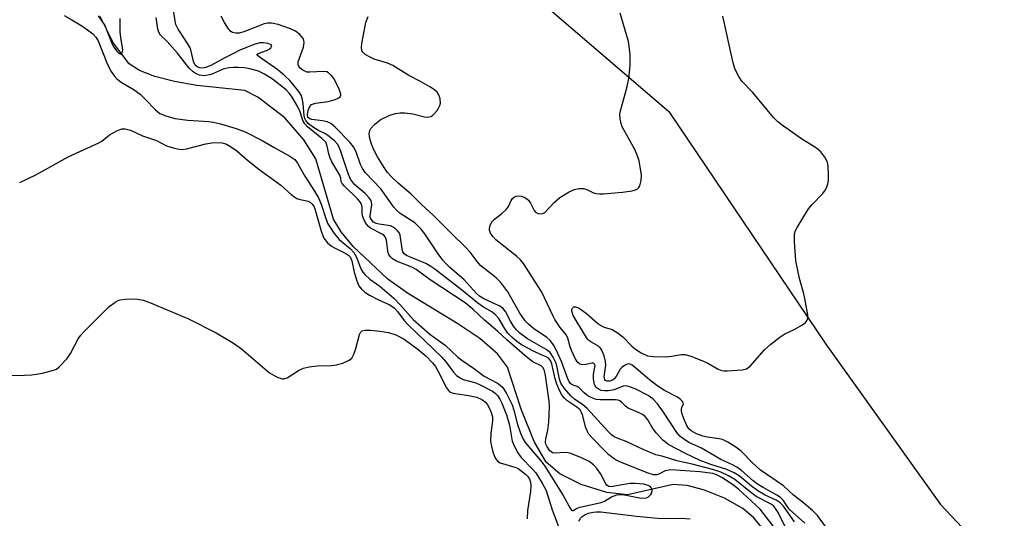
# Model space of a CAD drawing. Units: inches. Extents: x 1261766 to 1267766, y 545452 to 549452.
# Drawn here: x 1264886 to 1265128, y 546823 to 546946 of the extents above; entities that cross this region are included whole.
import ezdxf

# ---------------------------------------------------------------- set-up
doc = ezdxf.new("R2010")
doc.units = ezdxf.units.IN
doc.header["$MEASUREMENT"] = 0
for name, color, linetype in [('HYDRO-Single Line Stream', 4, 'Continuous'), ('NTRL-Trees', 3, 'Continuous'), ('Undefined', 1, 'Continuous')]:
    doc.layers.add(name, color=color, linetype=linetype)

msp = doc.modelspace()

# ---------------------------------------------------------------- linework, layer by layer
at = {"layer": 'HYDRO-Single Line Stream'}
msp.add_lwpolyline([(1265069.47, 546819.31), (1265066.43, 546823.04), (1265063.77, 546825.34), (1265059.26, 546827.82), (1265054.34, 546829.81), (1265050.06, 546830.95), (1265046.61, 546831.19), (1265035.35, 546828.66), (1265030.27, 546829.22), (1265023.95, 546831.2), (1265018.78, 546833.83), (1265015.35, 546836.74), (1265012.4, 546841.8), (1265009.25, 546849.78), (1265005.88, 546860.04), (1265003.38, 546863.38), (1264999.03, 546867.11), (1264993.67, 546870.73), (1264981.31, 546878.26), (1264976.48, 546881.72), (1264967.94, 546889.76), (1264964.97, 546893.36), (1264963.1, 546896.44), (1264958.71, 546911.28), (1264955.76, 546915.96), (1264951.14, 546921.35), (1264944.45, 546926.44), (1264941.3, 546928.07), (1264929.51, 546929.34), (1264923.95, 546930.32), (1264919.13, 546931.58), (1264915.4, 546933.03), (1264912.85, 546934.7), (1264908.97, 546939.76), (1264905.69, 546946.34)], dxfattribs=at)
at = {"layer": 'NTRL-Trees'}
msp.add_lwpolyline([(1264942.08, 547011.7), (1265045.54, 546922.94), (1265084.13, 546865.74), (1265112.37, 546826.31), (1265180.63, 546753.81), (1265215.99, 546735.5), (1265294.54, 546694.83), (1265348.36, 546671.06), (1265451.1, 546612.38), (1265500.49, 546559.87), (1265524.93, 546510.48), (1265585.76, 546454.32), (1265628.92, 546455.88), (1265697.55, 546419.49), (1265814.02, 546321.22), (1265829.3, 546280.67), (1265861.33, 546262.99), (1265932.56, 546221.91), (1266078.96, 546101.92), (1266090.4, 546092.54), (1266186.15, 546014.06)], dxfattribs=at)
at = {"layer": 'Undefined'}
for points, elevation in [([(1264896.89, 546946.56), (1264898.78, 546945.48), (1264901.19, 546943.97), (1264902.57, 546943.04), (1264903.87, 546942.04), (1264904.68, 546941.21), (1264905.25, 546940.31), (1264907.55, 546934.52), (1264908.4, 546932.81), (1264909.12, 546931.73), (1264909.84, 546931.01), (1264910.89, 546930.19), (1264914.06, 546928.25), (1264915.55, 546927.17), (1264916.77, 546926.01), (1264919.28, 546923.35), (1264920.4, 546922.46), (1264921.83, 546921.85), (1264924.1, 546921.25), (1264927.29, 546920.79), (1264932.4, 546920.47), (1264933.6, 546920.33), (1264935.26, 546919.94), (1264939.18, 546918.78), (1264941.35, 546917.92), (1264945.58, 546915.81), (1264948.67, 546913.98), (1264952.39, 546911.95), (1264953.59, 546911.1), (1264954.26, 546910.25), (1264956.03, 546907.03), (1264958.41, 546903.36), (1264959.43, 546901.67), (1264960.05, 546900.17), (1264961.26, 546896.35), (1264961.73, 546895.3), (1264962.31, 546894.3), (1264963.27, 546892.93), (1264964.5, 546891.49), (1264967.18, 546889.29), (1264968.08, 546888.3), (1264968.72, 546887.14), (1264969.84, 546884.22), (1264970.27, 546883.47), (1264970.78, 546882.83), (1264972, 546881.7), (1264974.45, 546879.95), (1264977.93, 546877.02), (1264979.5, 546875.4), (1264982.66, 546871.8), (1264986.76, 546868.2), (1264987.66, 546867.5), (1264990.57, 546865.52), (1264993.7, 546862.56), (1264994.63, 546861.8), (1264997.74, 546859.68), (1265000.13, 546857.89), (1265003.45, 546856.11), (1265004.11, 546855.64), (1265004.69, 546855.07), (1265005.6, 546853.59), (1265006.98, 546850.77), (1265007.42, 546849.49), (1265008.32, 546845.95), (1265009.08, 546843.82), (1265009.67, 546842.54), (1265010.25, 546841.58), (1265011.08, 546840.48), (1265014.07, 546837.03), (1265015.04, 546835.75), (1265019.55, 546828.49), (1265021.27, 546825.38), (1265021.61, 546824.93), (1265021.84, 546824.83), (1265021.98, 546824.85), (1265022.88, 546825.34), (1265023.68, 546825.61), (1265028.91, 546826.81), (1265029.72, 546827.16), (1265031.48, 546828.2), (1265032.77, 546828.68), (1265033.49, 546828.77), (1265034.24, 546828.73), (1265038.32, 546827.96), (1265039.48, 546827.87), (1265040.04, 546827.97), (1265040.54, 546828.19), (1265041.14, 546828.72), (1265041.38, 546829.16), (1265041.43, 546829.88), (1265041.27, 546830.33), (1265040.98, 546830.71), (1265040.5, 546831.01), (1265039.39, 546831.28), (1265037.29, 546831.47), (1265036.09, 546831.46), (1265034, 546831.17), (1265031.46, 546830.67), (1265030.77, 546830.72), (1265030.38, 546831), (1265030.06, 546831.41), (1265028.86, 546833.73), (1265027.95, 546835.05), (1265027.04, 546836.03), (1265025.99, 546836.86), (1265023.88, 546837.88), (1265021.16, 546838.95), (1265020.1, 546839.09), (1265017.43, 546838.91), (1265016.95, 546839.02), (1265016.32, 546839.48), (1265015.52, 546840.62), (1265015.3, 546841.13), (1265015.21, 546841.64), (1265015.28, 546842.43), (1265015.75, 546844.56), (1265016.03, 546846.57), (1265016.14, 546848.28), (1265016.16, 546850.55), (1265016.08, 546851.68), (1265015.25, 546858.05), (1265015, 546859.18), (1265014.64, 546859.88), (1265014.12, 546860.36), (1265012.13, 546861.4), (1265010.71, 546862.48), (1265005.74, 546866.79), (1265003.4, 546868.92), (1265000.22, 546871.59), (1264997.34, 546874.32), (1264995.48, 546875.87), (1264986.87, 546881.53), (1264983.38, 546884.12), (1264982.37, 546884.64), (1264978.59, 546886.17), (1264977.63, 546886.74), (1264977.04, 546887.3), (1264976.64, 546887.94), (1264976.41, 546888.65), (1264976.12, 546891.32), (1264975.83, 546892.14), (1264975.47, 546892.53), (1264975.09, 546892.79), (1264972.22, 546894.24), (1264971.67, 546894.68), (1264971.17, 546895.27), (1264970.61, 546896.24), (1264970.2, 546897.27), (1264970.12, 546897.81), (1264970.13, 546899.51), (1264969.98, 546900.16), (1264969.55, 546900.84), (1264968.99, 546901.47), (1264965.68, 546904.63), (1264965.22, 546905.2), (1264964.97, 546905.76), (1264964.87, 546906.53), (1264964.63, 546907.25), (1264962.68, 546910.6), (1264962.25, 546911.49), (1264961.95, 546912.51), (1264961.57, 546914.41), (1264961.18, 546915.36), (1264960.25, 546916.34), (1264956.7, 546919.18), (1264956.02, 546919.87), (1264955.55, 546920.75), (1264954.89, 546922.89), (1264954.31, 546924.12), (1264952.94, 546926.48), (1264952.25, 546927.39), (1264951.46, 546928.23), (1264948.05, 546930.9), (1264946.16, 546932.14), (1264944.67, 546932.89), (1264942.5, 546933.45), (1264941.17, 546933.64), (1264939.58, 546933.73), (1264938.4, 546933.74), (1264937.31, 546933.64), (1264935.99, 546933.33), (1264932.97, 546932.07), (1264931.26, 546931.75), (1264930.69, 546931.76), (1264930.14, 546931.89), (1264929.33, 546932.23), (1264928.57, 546932.67), (1264927.62, 546933.58), (1264924.74, 546937.3), (1264922.17, 546940.18), (1264920.58, 546941.74), (1264920.12, 546942.43), (1264919.92, 546943.2), (1264919.51, 546946.08)], 492), ([(1264905.25, 546946.43), (1264906.85, 546944.08), (1264908.58, 546939.73), (1264909.02, 546938.82), (1264909.79, 546937.78), (1264910.32, 546937.31), (1264910.65, 546937.15), (1264910.8, 546937.15), (1264911.03, 546937.32), (1264911.19, 546937.65), (1264911.27, 546938.07), (1264910.79, 546941.14), (1264910.66, 546942.56), (1264910.63, 546945.81)], 490), ([(1265071.87, 546820.16), (1265067.98, 546825.18), (1265062.66, 546830.05), (1265061.19, 546831.18), (1265058.57, 546832.9), (1265057.28, 546833.6), (1265056.37, 546833.9), (1265053.17, 546834.31), (1265046.01, 546834.8), (1265045.16, 546834.7), (1265044.62, 546834.55), (1265043.25, 546833.83), (1265042.62, 546833.58), (1265041.76, 546833.58), (1265040.24, 546834.06), (1265033.94, 546836.63), (1265032.6, 546837.23), (1265031.88, 546837.68), (1265030.79, 546838.54), (1265029.95, 546839.33), (1265026.72, 546842.67), (1265025.91, 546843.63), (1265025.47, 546844.38), (1265025.13, 546845.19), (1265024.33, 546848.32), (1265024.01, 546849.11), (1265023.72, 546849.54), (1265022.91, 546850.27), (1265020.45, 546851.84), (1265019.87, 546852.43), (1265019.34, 546853.14), (1265018.66, 546854.36), (1265017.9, 546856.13), (1265017.58, 546857.24), (1265016.77, 546860.93), (1265016.43, 546861.7), (1265015.93, 546862.32), (1265015.42, 546862.62), (1265013.96, 546863.16), (1265012.4, 546863.91), (1265009.35, 546865.57), (1265008.17, 546866.35), (1265006.91, 546867.44), (1265005.96, 546868.47), (1265005.13, 546869.65), (1265003.72, 546872.03), (1265002.88, 546873.02), (1265002.02, 546873.64), (1265000.01, 546874.79), (1264998.57, 546875.82), (1264994.57, 546879.1), (1264988.01, 546884.21), (1264987.05, 546884.86), (1264985.83, 546885.54), (1264981.77, 546887.18), (1264981.05, 546887.53), (1264980.46, 546887.97), (1264980.13, 546888.45), (1264979.94, 546889.13), (1264979.51, 546892.5), (1264979.32, 546893), (1264978.86, 546893.63), (1264978.05, 546894.32), (1264977.1, 546894.8), (1264974.34, 546895.21), (1264973.55, 546895.41), (1264972.95, 546895.75), (1264972.32, 546896.44), (1264972.13, 546896.88), (1264972.09, 546897.27), (1264972.5, 546899.99), (1264972.44, 546900.73), (1264972.28, 546901.16), (1264971.89, 546901.75), (1264970.9, 546902.79), (1264968.29, 546904.97), (1264967.3, 546906.27), (1264966.78, 546907.41), (1264964.9, 546913.11), (1264964.46, 546914.15), (1264964.05, 546914.88), (1264963.31, 546915.7), (1264962.01, 546916.79), (1264961.08, 546917.41), (1264959.37, 546918.29), (1264958.16, 546919.04), (1264956.95, 546919.94), (1264956.26, 546920.73), (1264956.04, 546921.21), (1264955.88, 546921.87), (1264955.59, 546924.9), (1264955.38, 546926.2), (1264955.14, 546926.94), (1264954.56, 546927.89), (1264952.37, 546930.54), (1264951.16, 546931.74), (1264949.37, 546933.17), (1264944.78, 546936.39), (1264944.34, 546936.81), (1264944.32, 546937.01), (1264944.56, 546937.24), (1264946.58, 546937.92), (1264947.28, 546938.28), (1264947.66, 546938.59), (1264947.88, 546938.92), (1264947.89, 546939.06), (1264947.72, 546939.3), (1264946.92, 546939.67), (1264945.9, 546939.86), (1264944.94, 546939.8), (1264943.58, 546939.42), (1264940.03, 546938.05), (1264938.37, 546937.1), (1264936.38, 546936.12), (1264933.09, 546934.35), (1264931.66, 546933.75), (1264930.88, 546933.62), (1264930.14, 546933.67), (1264929.55, 546933.92), (1264929.1, 546934.35), (1264928.69, 546935.22), (1264928.12, 546937.76), (1264927.83, 546938.57), (1264927.11, 546939.81), (1264924.86, 546943.17), (1264924.3, 546944.33), (1264923.66, 546948.16)], 494), ([(1265074.08, 546820.94), (1265072.46, 546824.32), (1265071.81, 546825.31), (1265071.25, 546825.96), (1265070.58, 546826.43), (1265067.01, 546828.3), (1265065.61, 546829.33), (1265061.74, 546832.44), (1265060.18, 546833.36), (1265058.37, 546834.24), (1265056.62, 546834.83), (1265051.26, 546836.19), (1265047.55, 546837.03), (1265044.16, 546838.12), (1265042.38, 546838.54), (1265039.22, 546839.86), (1265035.07, 546841.83), (1265032.87, 546842.6), (1265032.14, 546842.95), (1265031.46, 546843.41), (1265030.61, 546844.22), (1265025.45, 546849.87), (1265024.36, 546850.78), (1265022.35, 546852.21), (1265021.53, 546852.92), (1265019.9, 546854.82), (1265019.02, 546856.15), (1265018.65, 546857.16), (1265018.12, 546859.95), (1265017.82, 546861.03), (1265017.11, 546862.52), (1265016.35, 546863.64), (1265015.4, 546864.4), (1265010.77, 546867.05), (1265008.91, 546868.47), (1265008.07, 546869.28), (1265007.38, 546870.17), (1265006.62, 546871.37), (1265005.36, 546873.74), (1265004.71, 546874.58), (1265003.84, 546875.18), (1265000.06, 546876.89), (1264998.97, 546877.55), (1264998.17, 546878.29), (1264995.21, 546881.55), (1264991.62, 546884.69), (1264990.69, 546885.59), (1264990, 546886.38), (1264988.85, 546887.91), (1264985.55, 546892.83), (1264984.56, 546894.11), (1264983.05, 546895.55), (1264979.51, 546897.88), (1264978.62, 546898.59), (1264977.96, 546899.4), (1264974.74, 546903.95), (1264970.91, 546907.91), (1264970.24, 546908.89), (1264969.7, 546909.94), (1264968.66, 546913.06), (1264968.01, 546914.26), (1264967.08, 546915.38), (1264963.48, 546919.12), (1264962.44, 546919.97), (1264961.49, 546920.43), (1264960.39, 546920.67), (1264957.78, 546920.99), (1264957.28, 546921.14), (1264956.81, 546921.5), (1264956.67, 546922.08), (1264956.82, 546923.16), (1264957.24, 546924.19), (1264957.66, 546924.65), (1264958.14, 546924.86), (1264958.69, 546924.98), (1264961.79, 546925.37), (1264963.49, 546925.86), (1264964.25, 546926.18), (1264964.65, 546926.46), (1264964.85, 546926.79), (1264964.88, 546927.2), (1264964.46, 546928.46), (1264963.31, 546930.78), (1264962.67, 546931.71), (1264961.88, 546932.47), (1264961.42, 546932.68), (1264960.63, 546932.79), (1264957.27, 546932.59), (1264956.52, 546932.63), (1264955.55, 546933.08), (1264954.92, 546933.59), (1264954.58, 546933.98), (1264954.38, 546934.43), (1264954.38, 546935.18), (1264955.7, 546938.75), (1264955.91, 546939.87), (1264955.83, 546940.39), (1264955.62, 546940.87), (1264954.78, 546941.89), (1264953.73, 546942.69), (1264952.53, 546943.3), (1264949.51, 546944.33), (1264947.86, 546944.68), (1264946.84, 546944.66), (1264946.02, 546944.47), (1264941.06, 546942.5), (1264939.88, 546942.2), (1264939.03, 546942.18), (1264938.25, 546942.39), (1264937.81, 546942.65), (1264937.23, 546943.27), (1264936.29, 546944.79), (1264935.47, 546946.36)], 496), ([(1265076.41, 546822.03), (1265073.77, 546825.86), (1265072.92, 546826.75), (1265071.94, 546827.36), (1265069.27, 546828.59), (1265067.4, 546829.64), (1265065.87, 546830.77), (1265062.83, 546833.33), (1265061.62, 546834.11), (1265059.84, 546834.9), (1265055.86, 546836.13), (1265053.26, 546837.11), (1265049.47, 546838.89), (1265045.55, 546841), (1265044.08, 546842.11), (1265042.48, 546843.83), (1265041.62, 546844.98), (1265040.41, 546847.08), (1265039.71, 546847.91), (1265039.03, 546848.4), (1265038.27, 546848.81), (1265035.51, 546849.98), (1265034.88, 546850.46), (1265034.01, 546851.39), (1265033.49, 546851.77), (1265033.08, 546851.93), (1265032.4, 546852.02), (1265028.62, 546852.04), (1265027.77, 546852.14), (1265027.21, 546852.31), (1265026.13, 546852.77), (1265025.37, 546853.2), (1265024.72, 546853.72), (1265023.47, 546855), (1265023.03, 546855.28), (1265021.8, 546855.76), (1265021.4, 546856.06), (1265021.07, 546856.45), (1265020.68, 546857.18), (1265019.14, 546861.47), (1265017.87, 546864.34), (1265017.17, 546865.6), (1265016.36, 546866.61), (1265015.58, 546867.36), (1265012.3, 546869.62), (1265011.03, 546870.67), (1265010.25, 546871.46), (1265008.87, 546873.35), (1265005.96, 546878.61), (1265004.24, 546880.89), (1265003.09, 546882), (1264999.32, 546885), (1264998.41, 546886.04), (1264996.66, 546888.36), (1264995.48, 546889.65), (1264992.17, 546892.82), (1264987.62, 546897.45), (1264984.65, 546900.15), (1264982.17, 546902.61), (1264978.98, 546905.28), (1264977.28, 546906.94), (1264976.35, 546907.98), (1264975.54, 546909.15), (1264973.89, 546911.82), (1264973.11, 546913.34), (1264972.43, 546914.93), (1264972.03, 546916.29), (1264971.89, 546917.44), (1264971.99, 546918.25), (1264972.23, 546918.72), (1264973.19, 546919.78), (1264974.57, 546920.88), (1264976.93, 546922.06), (1264978.33, 546922.48), (1264979.49, 546922.65), (1264980.61, 546922.63), (1264982.56, 546922.34), (1264985.47, 546921.63), (1264986.26, 546921.58), (1264986.98, 546921.73), (1264987.42, 546921.97), (1264987.83, 546922.34), (1264988.55, 546923.22), (1264989.01, 546923.94), (1264989.25, 546924.45), (1264989.36, 546924.96), (1264989.29, 546926.03), (1264988.98, 546927.06), (1264988.54, 546927.73), (1264987.93, 546928.28), (1264986.74, 546929.04), (1264984.52, 546930.31), (1264981.58, 546931.83), (1264977.71, 546934.24), (1264976.34, 546934.79), (1264973.11, 546935.78), (1264972.1, 546936.27), (1264970.91, 546936.99), (1264970.33, 546937.51), (1264970.09, 546937.93), (1264969.95, 546938.65), (1264970.02, 546939.68), (1264971.04, 546944.8), (1264971.61, 546946.33)], 498), ([(1265078.97, 546821.71), (1265075.94, 546824.38), (1265075.13, 546825.19), (1265073.67, 546827.35), (1265073.04, 546827.99), (1265072.07, 546828.63), (1265068.72, 546830.45), (1265067.35, 546831.29), (1265066.28, 546832.13), (1265063.43, 546834.65), (1265062.26, 546835.51), (1265061.23, 546836.06), (1265058.35, 546837.37), (1265053.55, 546840.16), (1265050.47, 546841.57), (1265048.89, 546842.58), (1265048.28, 546843.1), (1265047.55, 546844), (1265044.22, 546849), (1265042.72, 546851.03), (1265041.62, 546852.25), (1265040.45, 546853.13), (1265037.23, 546854.73), (1265035.86, 546855.27), (1265035.03, 546855.47), (1265034.32, 546855.44), (1265032.11, 546854.51), (1265030.66, 546854.26), (1265029.76, 546854.25), (1265028.9, 546854.37), (1265028.14, 546854.73), (1265027.71, 546855.07), (1265027.29, 546855.77), (1265027, 546857.2), (1265027.02, 546858.36), (1265027.38, 546860.11), (1265027.39, 546860.5), (1265027.28, 546860.84), (1265027.03, 546861.05), (1265026.69, 546861.09), (1265025.12, 546860.7), (1265024.35, 546860.64), (1265023.62, 546860.81), (1265023.05, 546861.26), (1265022.48, 546862.17), (1265021.67, 546863.98), (1265021.28, 546865.05), (1265020.69, 546867.23), (1265020.36, 546867.98), (1265018.83, 546869.85), (1265017.51, 546871.79), (1265016.98, 546872.76), (1265014.31, 546878.53), (1265009.78, 546885.54), (1265009.07, 546886.47), (1265008.12, 546887.39), (1265003, 546891.38), (1265002.25, 546892.17), (1265001.7, 546893.03), (1265001.47, 546893.72), (1265001.45, 546894.21), (1265001.64, 546894.96), (1265002.13, 546895.91), (1265002.66, 546896.5), (1265004.48, 546897.88), (1265005.58, 546898.88), (1265006.09, 546899.57), (1265006.81, 546901.08), (1265007.1, 546901.52), (1265007.6, 546901.95), (1265007.99, 546902.13), (1265008.47, 546902.2), (1265009.22, 546902.12), (1265009.95, 546901.86), (1265010.64, 546901.45), (1265011.04, 546901.11), (1265011.56, 546900.42), (1265012.42, 546898.61), (1265012.73, 546898.21), (1265013.36, 546897.87), (1265014.08, 546897.77), (1265014.56, 546897.85), (1265015.06, 546898.14), (1265017.46, 546900.67), (1265018.77, 546901.81), (1265021, 546903.22), (1265022.32, 546903.8), (1265023.45, 546904), (1265024.57, 546903.98), (1265025.35, 546903.75), (1265026.86, 546903.05), (1265027.63, 546902.78), (1265028.49, 546902.69), (1265029.38, 546902.71), (1265034.18, 546903.09), (1265036.55, 546903.41), (1265037.37, 546903.64), (1265037.82, 546903.89), (1265038.18, 546904.23), (1265038.42, 546904.67), (1265038.73, 546905.97), (1265038.8, 546907.27), (1265038.61, 546908.86), (1265038.21, 546910.8), (1265037.74, 546912.2), (1265037.17, 546913.56), (1265034.08, 546919.17), (1265033.81, 546919.99), (1265033.59, 546921.12), (1265033.53, 546922.25), (1265033.65, 546923.11), (1265035.29, 546929.09), (1265035.72, 546931.08), (1265036.01, 546934.28), (1265036, 546936.93), (1265035.81, 546939), (1265035.63, 546940.16), (1265033.59, 546947.15)], 500), ([(1265084.35, 546820.54), (1265082.12, 546823.6), (1265080.86, 546824.84), (1265078.35, 546826.95), (1265076.24, 546828.6), (1265073.78, 546830.86), (1265068.05, 546834.77), (1265066.11, 546836.58), (1265063.37, 546839.43), (1265062.01, 546840.44), (1265060.05, 546841.64), (1265058.77, 546842.26), (1265057.92, 546842.47), (1265055.09, 546842.83), (1265053.87, 546843.09), (1265052.35, 546843.64), (1265051.01, 546844.39), (1265050.5, 546844.89), (1265049.87, 546845.88), (1265049.3, 546847.18), (1265048.83, 546848.51), (1265048.68, 546849.25), (1265048.66, 546849.71), (1265048.77, 546850.15), (1265049.16, 546851.07), (1265048.9, 546851.62), (1265048.33, 546852.17), (1265047.64, 546852.68), (1265044.44, 546854.34), (1265042.6, 546855.58), (1265040.81, 546856.95), (1265037.43, 546859.86), (1265036.52, 546860.55), (1265036.05, 546860.79), (1265035.61, 546860.87), (1265035.12, 546860.76), (1265034.63, 546860.51), (1265033.96, 546859.99), (1265033.59, 546859.57), (1265032.58, 546857.76), (1265032.1, 546857.19), (1265031.69, 546856.91), (1265031.01, 546856.66), (1265030.36, 546856.63), (1265030.01, 546856.77), (1265029.78, 546857.06), (1265029.65, 546857.72), (1265030.03, 546860.6), (1265030, 546861.47), (1265029.62, 546862.88), (1265029.06, 546864.23), (1265028.77, 546864.71), (1265028.27, 546865.2), (1265026.34, 546866.26), (1265025.89, 546866.59), (1265025.53, 546866.97), (1265022.75, 546871.52), (1265022.06, 546872.79), (1265021.73, 546873.87), (1265021.73, 546874.27), (1265021.84, 546874.61), (1265022.21, 546874.9), (1265022.56, 546874.94), (1265023.47, 546874.58), (1265025.32, 546873.29), (1265028.02, 546870.93), (1265028.96, 546870.23), (1265029.68, 546869.9), (1265031.63, 546869.3), (1265032.86, 546868.6), (1265034.24, 546867.5), (1265036.48, 546865.24), (1265037.34, 546864.47), (1265038.76, 546863.58), (1265040.28, 546862.89), (1265041.66, 546862.66), (1265044.84, 546862.64), (1265046.28, 546862.76), (1265048.55, 546863.16), (1265049.55, 546863.16), (1265050.97, 546862.77), (1265054.03, 546861.56), (1265055.11, 546861.05), (1265057.69, 546859.6), (1265058.48, 546859.29), (1265059.15, 546859.18), (1265059.91, 546859.18), (1265063.59, 546859.44), (1265064.67, 546859.68), (1265065.56, 546860.35), (1265069.1, 546864.36), (1265070.62, 546865.69), (1265072.87, 546867.46), (1265074.04, 546868.27), (1265076.36, 546869.3), (1265078.42, 546870.52), (1265079.11, 546871.03), (1265079.59, 546871.64), (1265079.71, 546872.12), (1265079.69, 546872.93), (1265079.02, 546876.98), (1265078.76, 546878.12), (1265077.65, 546881.85), (1265076.75, 546886.22), (1265076.44, 546890.86), (1265076.48, 546892.86), (1265076.72, 546893.67), (1265077.11, 546894.44), (1265079.86, 546898.97), (1265080.79, 546900.09), (1265083.41, 546902.81), (1265084.08, 546903.71), (1265084.42, 546904.41), (1265084.66, 546905.14), (1265084.77, 546905.98), (1265084.79, 546907.41), (1265084.73, 546909.42), (1265084.54, 546910.51), (1265083.92, 546911.7), (1265082.91, 546913.01), (1265081.85, 546913.93), (1265078.14, 546916.25), (1265073.72, 546919.3), (1265072.31, 546920.39), (1265071.32, 546921.46), (1265066.2, 546927.58), (1265063.52, 546930.43), (1265062.75, 546931.57), (1265062.08, 546932.78), (1265061.76, 546933.55), (1265061.39, 546934.94), (1265058.86, 546946.41)], 502), ([(1264885.92, 546905.52), (1264889.86, 546907.36), (1264897.88, 546911.79), (1264905.36, 546915.2), (1264906.11, 546915.65), (1264908.03, 546917.21), (1264909.78, 546918.21), (1264911.06, 546918.71), (1264911.83, 546918.71), (1264913.14, 546918.31), (1264916.08, 546916.99), (1264919.53, 546915.78), (1264922.03, 546914.51), (1264923.65, 546914.01), (1264925.03, 546913.7), (1264925.85, 546913.63), (1264926.94, 546913.76), (1264931.7, 546914.99), (1264933.15, 546915.24), (1264935.19, 546915.28), (1264936.01, 546915.14), (1264936.78, 546914.89), (1264937.75, 546914.37), (1264939.35, 546913.26), (1264941.94, 546910.97), (1264944.73, 546908.74), (1264950.16, 546904.81), (1264952.67, 546902.55), (1264953.56, 546901.84), (1264954.05, 546901.56), (1264954.59, 546901.37), (1264956.87, 546900.86), (1264957.36, 546900.61), (1264957.78, 546900.26), (1264958.24, 546899.64), (1264958.52, 546899.01), (1264960.15, 546893.29), (1264960.74, 546891.83), (1264961.64, 546890.65), (1264962.61, 546889.79), (1264963.33, 546889.38), (1264966.14, 546888.06), (1264966.84, 546887.57), (1264967.17, 546887.19), (1264967.58, 546886.22), (1264968.2, 546883.43), (1264968.79, 546881.28), (1264969.32, 546880.08), (1264969.94, 546879.26), (1264970.79, 546878.55), (1264971.98, 546877.79), (1264974.15, 546876.63), (1264976.96, 546875.37), (1264978.05, 546874.6), (1264978.82, 546873.74), (1264980.43, 546871.58), (1264981.41, 546870.5), (1264989.74, 546862.54), (1264990.8, 546861.31), (1264992.58, 546858.82), (1264993.35, 546858.05), (1264994.26, 546857.42), (1264994.99, 546857.05), (1264998.12, 546856.18), (1264999.17, 546855.76), (1265002.16, 546854.17), (1265002.83, 546853.69), (1265003.39, 546853.09), (1265003.98, 546852.19), (1265004.47, 546851.22), (1265005.61, 546848.33), (1265006.34, 546845.84), (1265007.05, 546841.86), (1265007.56, 546840.54), (1265008.43, 546839.04), (1265009.25, 546837.84), (1265012.13, 546834.93), (1265012.87, 546834.06), (1265014.43, 546831.55), (1265015.39, 546829.73), (1265016.86, 546824.99), (1265018.4, 546820.86)], 494), ([(1264883.28, 546858.06), (1264887.12, 546858.07), (1264888.89, 546858.18), (1264891.51, 546858.6), (1264894.22, 546859.3), (1264894.96, 546859.62), (1264895.64, 546860.13), (1264897.63, 546862.24), (1264898.43, 546863.44), (1264900.3, 546867.04), (1264900.94, 546867.92), (1264901.83, 546868.91), (1264907.87, 546874.9), (1264909.4, 546876.09), (1264910.11, 546876.46), (1264910.64, 546876.61), (1264912.06, 546876.79), (1264913.8, 546876.86), (1264914.94, 546876.77), (1264916.28, 546876.51), (1264918.09, 546875.85), (1264927.42, 546871.96), (1264934.22, 546868.53), (1264938.48, 546866.01), (1264940.43, 546864.59), (1264947.33, 546858.71), (1264949.11, 546857.67), (1264950.43, 546857.2), (1264950.91, 546857.2), (1264951.68, 546857.48), (1264954.44, 546859.26), (1264955.71, 546859.83), (1264957.11, 546860.13), (1264959.09, 546860.41), (1264962.61, 546860.52), (1264963.77, 546860.63), (1264965.42, 546861.09), (1264966.96, 546861.77), (1264967.56, 546862.28), (1264968.1, 546863.26), (1264968.61, 546864.63), (1264969.51, 546868.11), (1264969.74, 546868.59), (1264970.14, 546868.98), (1264970.84, 546869.16), (1264972.2, 546869.16), (1264974.44, 546868.96), (1264976.63, 546868.63), (1264978.39, 546868.06), (1264980.45, 546866.95), (1264983.9, 546864.38), (1264985.88, 546862.74), (1264987.42, 546861.16), (1264988.2, 546860.2), (1264988.78, 546859.19), (1264990.85, 546855), (1264991.33, 546854.32), (1264991.65, 546854.03), (1264992.53, 546853.69), (1264996.27, 546853.12), (1264998.31, 546852.69), (1264999.59, 546852.12), (1265000.44, 546851.45), (1265000.93, 546850.84), (1265001.47, 546849.92), (1265001.89, 546848.92), (1265002.15, 546847.89), (1265002.18, 546846.78), (1265001.74, 546843.85), (1265001.73, 546841.83), (1265001.9, 546840.66), (1265002.27, 546839.22), (1265002.56, 546838.38), (1265002.93, 546837.63), (1265003.4, 546836.99), (1265004.07, 546836.55), (1265007.69, 546835.48), (1265008.46, 546835.13), (1265009.19, 546834.68), (1265010.31, 546833.8), (1265010.88, 546833.21), (1265011.28, 546832.56), (1265011.51, 546831.82), (1265011.57, 546830.97), (1265011.5, 546829.52), (1265010.75, 546824.86), (1265010.69, 546822.74)], 496), ([(1265023.4, 546822.22), (1265023.84, 546822.96), (1265024.23, 546823.37), (1265024.95, 546823.83), (1265025.76, 546824.13), (1265026.9, 546824.38), (1265027.77, 546824.49), (1265028.79, 546824.47), (1265037.56, 546823.4), (1265043.6, 546822.87), (1265048.57, 546822.91), (1265050.8, 546822.81)], 494)]:
    msp.add_lwpolyline(points, dxfattribs=dict(at, elevation=elevation))

doc.saveas('drawing.dxf')
